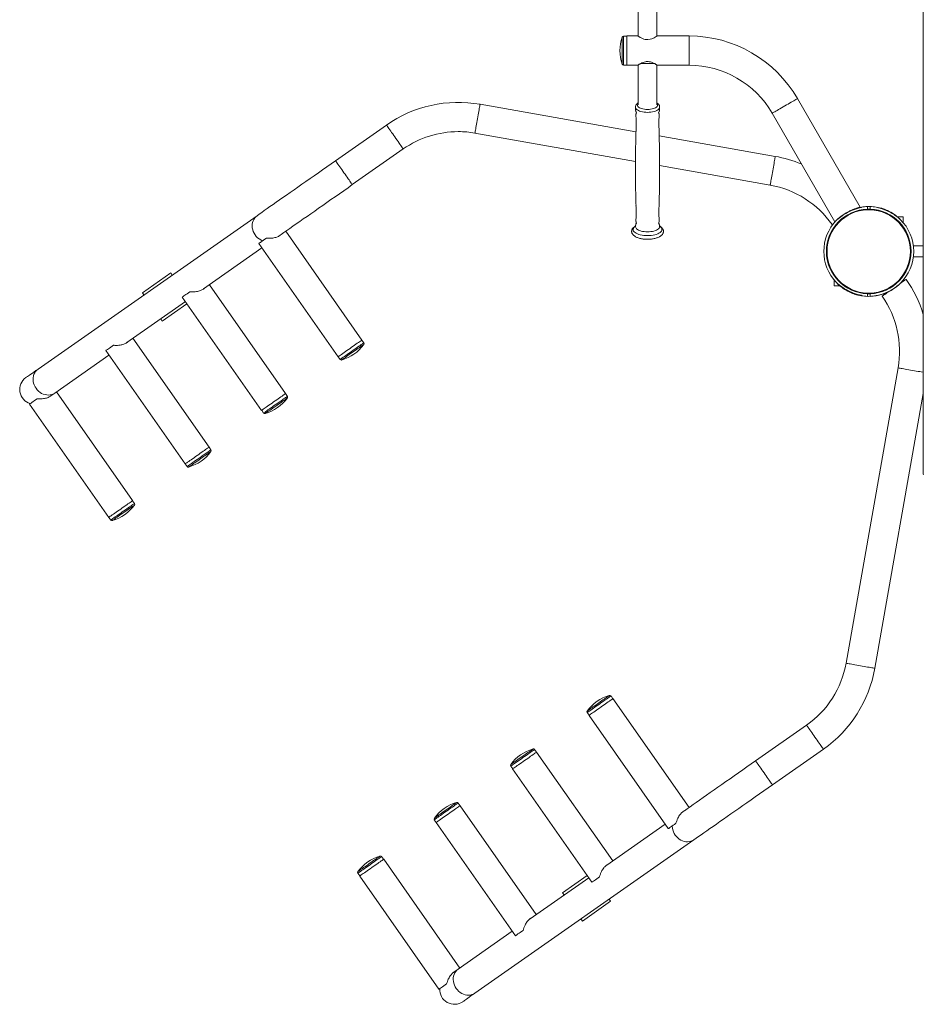
# Model space of a CAD drawing. Units: millimetres. Extents: x 114.2 to 178.3, y 127.3 to 215.6.
# Drawn here: x 114.2 to 140.4, y 127.3 to 155.8 of the extents above; entities that cross this region are included whole.
import ezdxf

# ---------------------------------------------------------------- set-up
doc = ezdxf.new("R2010")
doc.units = ezdxf.units.MM

# ---------------------------------------------------------------- blocks, each defined once
blk = doc.blocks.new('MF5.3')
at = {"color": 7, "linetype": 'Continuous', "lineweight": 15}
for p, q in [((140.361, 198.417), (140.361, 142.677)), ((132.113, 164.892), (132.113, 155.342)), ((132.653, 155.342), (132.653, 164.892)), ((131.783, 155.346), (131.687, 155.346)), ((132.103, 155.349), (131.783, 155.349)), ((131.783, 154.503), (131.783, 155.349)), ((133.583, 155.349), (132.663, 155.349)), ((131.687, 154.506), (131.783, 154.506)), ((131.783, 154.503), (132.103, 154.503)), ((132.113, 154.509), (132.113, 153.358)), ((132.653, 153.358), (132.653, 154.509)), ((132.663, 154.503), (133.583, 154.503)), ((138.536, 150.393), (136.72, 153.537)), ((132.049, 152.578), (127.537, 153.373)), ((132.032, 153.289), (132.033, 153.283)), ((135.988, 153.114), (137.803, 149.97)), ((124.83, 152.773), (123.355, 151.741)), ((132.053, 152.803), (132.05, 152.624)), ((127.39, 152.54), (132.034, 151.721)), ((132.05, 152.624), (132.05, 152.622)), ((136.08, 151.867), (132.72, 152.459)), ((123.84, 151.048), (125.315, 152.08)), ((132.732, 151.598), (135.933, 151.034)), ((138.523, 150.391), (138.574, 150.4)), ((138.574, 150.384), (138.574, 150.4)), ((138.744, 150.341), (138.744, 150.416)), ((138.824, 150.416), (138.824, 150.341)), ((138.994, 150.393), (138.994, 150.4)), ((121.085, 150.151), (114.748, 145.714)), ((139.784, 150.117), (139.615, 150.117)), ((139.784, 149.948), (139.784, 150.117)), ((132.039, 149.877), (132.036, 149.835)), ((132.037, 149.835), (132.036, 149.83)), ((132.049, 150.001), (132.047, 149.991)), ((132.73, 149.835), (132.727, 149.877)), ((137.725, 149.892), (137.726, 149.89)), ((124.12, 146.554), (121.917, 149.701)), ((121.133, 149.345), (123.427, 146.068)), ((140.361, 149.277), (140.074, 149.277)), ((119.532, 148.031), (121.224, 149.216)), ((140.074, 148.957), (140.361, 148.957)), ((118.588, 148.496), (117.769, 147.923)), ((118.632, 148.433), (118.588, 148.496)), ((121.909, 145.005), (119.705, 148.152)), ((137.784, 148.286), (137.784, 148.117)), ((137.784, 148.117), (137.953, 148.117)), ((139.784, 148.255), (139.784, 148.286)), ((139.866, 148.31), (139.865, 148.311)), ((117.769, 147.923), (117.813, 147.86)), ((138.574, 147.85), (138.574, 147.834)), ((138.744, 147.818), (138.744, 147.893)), ((138.824, 147.893), (138.824, 147.818)), ((138.994, 147.841), (138.994, 147.834)), ((139.172, 147.826), (139.173, 147.824)), ((117.32, 146.482), (119.012, 147.667)), ((118.342, 147.104), (119.056, 147.604)), ((118.921, 147.796), (121.216, 144.52)), ((118.298, 147.167), (118.342, 147.104)), ((119.697, 143.456), (117.493, 146.603)), ((124.173, 146.473), (124.118, 146.552)), ((115.233, 145.021), (116.8, 146.118)), ((116.71, 146.248), (119.004, 142.971)), ((123.43, 146.07), (123.485, 145.992)), ((139.633, 145.749), (138.127, 137.207)), ((117.485, 141.908), (115.282, 145.055)), ((121.961, 144.925), (121.906, 145.003)), ((138.96, 137.06), (140.361, 145.007)), ((114.498, 144.699), (116.792, 141.423)), ((121.218, 144.522), (121.273, 144.443)), ((119.75, 143.376), (119.695, 143.455)), ((119.006, 142.973), (119.062, 142.894)), ((117.538, 141.827), (117.483, 141.906)), ((116.795, 141.424), (116.85, 141.346)), ((131.381, 136.18), (131.326, 136.259)), ((133.587, 133.035), (131.383, 136.182)), ((130.637, 135.777), (130.693, 135.698)), ((130.69, 135.696), (132.984, 132.42)), ((136.985, 135.414), (135.51, 134.382)), ((135.995, 133.689), (137.47, 134.721)), ((129.169, 134.631), (129.114, 134.71)), ((131.375, 131.486), (129.171, 134.633)), ((128.426, 134.228), (128.481, 134.149)), ((128.478, 134.148), (130.773, 130.871)), ((126.957, 133.083), (126.902, 133.161)), ((129.163, 129.937), (126.96, 133.084)), ((133.411, 132.912), (133.423, 132.918)), ((126.214, 132.679), (126.269, 132.601)), ((126.267, 132.599), (128.561, 129.322)), ((132.894, 132.549), (131.202, 131.365)), ((127.388, 127.662), (133.725, 132.099)), ((124.745, 131.534), (124.69, 131.613)), ((126.952, 128.389), (124.748, 131.536)), ((124.002, 131.131), (124.057, 131.052)), ((124.055, 131.05), (126.349, 127.774)), ((130.638, 131.064), (129.924, 130.564)), ((130.682, 131.001), (128.99, 129.816)), ((129.924, 130.564), (129.968, 130.501)), ((130.497, 129.745), (131.316, 130.318)), ((131.316, 130.318), (131.272, 130.381)), ((130.453, 129.808), (130.497, 129.745)), ((128.47, 129.452), (126.903, 128.355)), ((126.776, 128.266), (126.788, 128.272))]:
    blk.add_line(p, q, dxfattribs=at)
at = {"color": 8, "linetype": 'Continuous', "lineweight": 15}
for p, q in [((131.649, 155.319), (131.649, 154.926)), ((131.687, 155.346), (131.687, 154.926)), ((133.583, 154.503), (133.583, 155.349)), ((131.649, 154.926), (131.649, 154.533)), ((131.687, 154.926), (131.687, 154.506)), ((132.383, 154.555), (132.189, 154.555)), ((132.575, 154.555), (132.383, 154.555)), ((139.326, 150.299), (139.332, 150.288)), ((138.178, 147.967), (138.163, 147.992))]:
    blk.add_line(p, q, dxfattribs=at)
at = {"color": 7, "linetype": 'Continuous', "lineweight": 15, "flags": 128}
for points in [[(132.103, 155.349), (132.106, 155.347), (132.127, 155.333), (132.17, 155.308), (132.202, 155.291), (132.24, 155.274), (132.277, 155.26), (132.318, 155.25), (132.39, 155.243), (132.461, 155.253), (132.503, 155.265), (132.541, 155.28), (132.575, 155.297), (132.606, 155.313), (132.632, 155.329), (132.652, 155.342), (132.663, 155.349), (132.663, 155.349)], [(123.355, 151.741), (123.23, 151.653), (123.106, 151.566), (122.982, 151.479), (122.859, 151.393), (122.737, 151.308), (122.617, 151.224), (122.498, 151.14), (122.381, 151.059), (122.266, 150.978), (122.154, 150.9), (122.045, 150.823), (121.938, 150.748), (121.835, 150.676), (121.735, 150.606), (121.639, 150.539), (121.546, 150.474), (121.458, 150.412), (121.374, 150.354), (121.295, 150.298), (121.22, 150.246), (121.15, 150.197), (121.085, 150.151)], [(121.763, 149.593), (121.78, 149.605), (121.859, 149.661), (121.943, 149.719), (122.032, 149.781), (122.124, 149.846), (122.22, 149.913), (122.32, 149.983), (122.423, 150.055), (122.53, 150.13), (122.639, 150.207), (122.752, 150.285), (122.866, 150.366), (122.983, 150.447), (123.102, 150.531), (123.222, 150.615), (123.344, 150.7), (123.467, 150.786), (123.591, 150.873), (123.716, 150.96), (123.84, 151.048)], [(138.744, 150.416), (138.751, 150.417), (138.824, 150.416)], [(138.994, 150.4), (139.054, 150.389), (139.129, 150.371)], [(137.726, 149.89), (137.729, 149.892), (137.738, 149.898), (137.751, 149.907)], [(121.354, 149.5), (121.312, 149.47), (121.272, 149.443), (121.237, 149.418), (121.206, 149.396), (121.18, 149.378), (121.159, 149.363), (121.144, 149.353), (121.136, 149.347), (121.133, 149.345)], [(139.704, 148.199), (139.729, 148.216), (139.763, 148.24), (139.793, 148.261), (139.818, 148.279), (139.838, 148.293), (139.853, 148.303), (139.862, 148.309), (139.865, 148.311)], [(119.142, 147.951), (119.1, 147.921), (119.061, 147.894), (119.025, 147.869), (118.994, 147.847), (118.968, 147.829), (118.947, 147.815), (118.932, 147.804), (118.924, 147.798), (118.921, 147.796)], [(138.474, 147.855), (138.571, 147.835), (138.574, 147.834)], [(138.744, 147.818), (138.769, 147.817), (138.824, 147.818)], [(139.172, 147.826), (139.175, 147.828), (139.184, 147.834), (139.198, 147.844), (139.218, 147.858), (139.243, 147.876), (139.273, 147.897), (139.307, 147.921), (139.332, 147.938)], [(116.931, 146.403), (116.888, 146.373), (116.849, 146.345), (116.813, 146.32), (116.782, 146.299), (116.756, 146.28), (116.736, 146.266), (116.721, 146.256), (116.712, 146.249), (116.71, 146.248)], [(123.947, 146.432), (123.907, 146.404), (123.864, 146.374), (123.819, 146.343), (123.774, 146.311), (123.729, 146.279), (123.684, 146.248), (123.641, 146.218), (123.601, 146.19), (123.563, 146.163), (123.529, 146.14), (123.499, 146.119), (123.474, 146.101), (123.454, 146.087), (123.439, 146.077), (123.43, 146.071), (123.427, 146.068)], [(124.12, 146.554), (124.117, 146.552), (124.109, 146.545), (124.094, 146.535), (124.074, 146.521), (124.049, 146.504), (124.019, 146.483), (123.985, 146.459), (123.947, 146.432)], [(114.748, 145.714), (114.688, 145.672), (114.633, 145.634), (114.584, 145.599), (114.541, 145.569), (114.503, 145.542), (114.47, 145.52), (114.444, 145.501), (114.423, 145.486), (114.408, 145.476), (114.4, 145.47), (114.397, 145.468)], [(115.119, 144.941), (115.119, 144.941), (115.173, 144.979), (115.233, 145.021)], [(121.909, 145.005), (121.906, 145.003), (121.897, 144.997), (121.882, 144.987), (121.862, 144.973), (121.837, 144.955), (121.807, 144.934), (121.773, 144.91), (121.735, 144.884)], [(114.719, 144.854), (114.677, 144.824), (114.637, 144.797), (114.602, 144.772), (114.571, 144.75), (114.544, 144.732), (114.524, 144.717), (114.509, 144.707), (114.5, 144.701), (114.498, 144.699)], [(121.735, 144.884), (121.695, 144.855), (121.652, 144.825), (121.607, 144.794), (121.562, 144.762), (121.517, 144.731), (121.473, 144.7), (121.43, 144.67), (121.389, 144.641), (121.351, 144.615), (121.317, 144.591), (121.287, 144.57), (121.262, 144.552), (121.242, 144.538), (121.228, 144.528), (121.219, 144.522), (121.216, 144.52)], [(119.524, 143.335), (119.483, 143.307), (119.44, 143.277), (119.396, 143.245), (119.351, 143.214), (119.305, 143.182), (119.261, 143.151), (119.218, 143.121), (119.177, 143.092), (119.14, 143.066), (119.106, 143.042), (119.076, 143.021), (119.05, 143.004), (119.03, 142.99), (119.016, 142.979), (119.007, 142.973), (119.004, 142.971)], [(119.697, 143.456), (119.694, 143.454), (119.685, 143.448), (119.671, 143.438), (119.651, 143.424), (119.625, 143.406), (119.596, 143.385), (119.561, 143.361), (119.524, 143.335)], [(140.365, 142.656), (140.361, 142.677), (140.361, 142.677)], [(117.485, 141.908), (117.482, 141.906), (117.474, 141.899), (117.459, 141.889), (117.439, 141.875), (117.414, 141.858), (117.384, 141.837), (117.35, 141.813), (117.312, 141.786)], [(117.312, 141.786), (117.271, 141.758), (117.228, 141.728), (117.184, 141.697), (117.139, 141.665), (117.094, 141.633), (117.049, 141.602), (117.006, 141.572), (116.966, 141.544), (116.928, 141.517), (116.894, 141.494), (116.864, 141.473), (116.839, 141.455), (116.819, 141.441), (116.804, 141.431), (116.795, 141.425), (116.792, 141.423)], [(130.69, 135.696), (130.693, 135.698), (130.702, 135.705), (130.716, 135.715), (130.736, 135.729), (130.762, 135.747), (130.792, 135.767), (130.826, 135.791), (130.863, 135.818), (130.904, 135.846), (130.947, 135.876), (130.991, 135.907), (131.037, 135.939), (131.082, 135.971), (131.126, 136.002), (131.169, 136.032), (131.21, 136.06), (131.247, 136.087), (131.282, 136.111), (131.311, 136.132), (131.337, 136.149), (131.357, 136.163), (131.371, 136.173), (131.38, 136.18), (131.383, 136.182), (131.383, 136.182)], [(128.478, 134.148), (128.481, 134.15), (128.49, 134.156), (128.505, 134.166), (128.525, 134.18), (128.55, 134.198), (128.58, 134.219), (128.614, 134.243), (128.652, 134.269), (128.692, 134.298), (128.735, 134.328), (128.78, 134.359), (128.825, 134.39), (128.87, 134.422), (128.915, 134.453), (128.957, 134.483), (128.998, 134.512), (129.036, 134.538), (129.07, 134.562), (129.1, 134.583), (129.125, 134.6), (129.145, 134.615), (129.16, 134.625), (129.168, 134.631), (129.171, 134.633), (129.171, 134.633)], [(135.51, 134.382), (135.386, 134.294), (135.261, 134.207), (135.137, 134.12), (135.014, 134.034), (134.892, 133.949), (134.772, 133.864), (134.653, 133.781), (134.536, 133.699), (134.421, 133.619), (134.309, 133.54), (134.2, 133.464), (134.093, 133.389), (133.99, 133.317), (133.89, 133.247), (133.794, 133.18), (133.701, 133.115), (133.613, 133.053), (133.529, 132.994), (133.45, 132.939), (133.433, 132.927)], [(133.725, 132.099), (133.79, 132.144), (133.86, 132.193), (133.935, 132.246), (134.014, 132.301), (134.098, 132.36), (134.187, 132.422), (134.279, 132.487), (134.375, 132.554), (134.475, 132.624), (134.578, 132.696), (134.685, 132.771), (134.794, 132.847), (134.907, 132.926), (135.021, 133.006), (135.138, 133.088), (135.257, 133.171), (135.377, 133.256), (135.499, 133.341), (135.622, 133.427), (135.746, 133.514), (135.871, 133.601), (135.995, 133.689)], [(126.267, 132.599), (126.27, 132.601), (126.278, 132.607), (126.293, 132.618), (126.313, 132.632), (126.338, 132.649), (126.368, 132.67), (126.402, 132.694), (126.44, 132.72), (126.481, 132.749), (126.523, 132.779), (126.568, 132.81), (126.613, 132.842), (126.658, 132.873), (126.703, 132.905), (126.746, 132.935), (126.786, 132.963), (126.824, 132.989), (126.858, 133.013), (126.888, 133.034), (126.913, 133.052), (126.933, 133.066), (126.948, 133.076), (126.957, 133.082), (126.96, 133.084), (126.96, 133.084)], [(132.984, 132.42), (132.987, 132.421), (132.995, 132.428), (133.01, 132.438), (133.031, 132.452), (133.057, 132.471), (133.088, 132.492), (133.124, 132.517), (133.163, 132.545), (133.205, 132.575)], [(124.055, 131.05), (124.058, 131.053), (124.067, 131.059), (124.081, 131.069), (124.101, 131.083), (124.127, 131.101), (124.156, 131.121), (124.19, 131.145), (124.228, 131.172), (124.269, 131.2), (124.312, 131.23), (124.356, 131.261), (124.401, 131.293), (124.447, 131.325), (124.491, 131.356), (124.534, 131.386), (124.575, 131.414), (124.612, 131.441), (124.646, 131.465), (124.676, 131.486), (124.702, 131.503), (124.722, 131.517), (124.736, 131.527), (124.745, 131.534), (124.748, 131.536), (124.748, 131.536)], [(130.773, 130.871), (130.775, 130.873), (130.784, 130.879), (130.798, 130.889), (130.819, 130.904), (130.845, 130.922), (130.876, 130.944), (130.912, 130.969), (130.951, 130.996), (130.994, 131.026)], [(128.561, 129.322), (128.563, 129.324), (128.572, 129.33), (128.587, 129.341), (128.607, 129.355), (128.633, 129.373), (128.665, 129.395), (128.7, 129.42), (128.739, 129.448), (128.782, 129.477)], [(126.903, 128.355), (126.843, 128.313), (126.788, 128.274), (126.788, 128.274)], [(126.349, 127.774), (126.352, 127.776), (126.36, 127.782), (126.375, 127.792), (126.396, 127.806), (126.422, 127.825), (126.453, 127.846), (126.488, 127.871), (126.528, 127.899), (126.57, 127.929)], [(127.037, 127.416), (127.04, 127.418), (127.049, 127.424), (127.064, 127.434), (127.084, 127.449), (127.111, 127.467), (127.143, 127.49), (127.181, 127.517), (127.225, 127.547), (127.274, 127.581), (127.328, 127.62), (127.388, 127.662)]]:
    blk.add_lwpolyline(points, dxfattribs=at)
at = {"color": 8, "linetype": 'Continuous', "lineweight": 15, "flags": 128}
for points in [[(135.988, 153.114), (135.991, 153.116), (136, 153.122), (136.016, 153.131), (136.037, 153.143), (136.064, 153.158), (136.095, 153.176), (136.131, 153.197), (136.171, 153.22), (136.214, 153.245), (136.259, 153.271), (136.306, 153.298), (136.354, 153.326), (136.402, 153.354), (136.449, 153.381), (136.494, 153.407), (136.537, 153.432), (136.577, 153.455), (136.613, 153.476), (136.645, 153.494), (136.671, 153.509), (136.693, 153.521), (136.708, 153.53), (136.717, 153.536), (136.72, 153.537), (136.72, 153.537)], [(127.39, 152.54), (127.391, 152.544), (127.392, 152.554), (127.396, 152.572), (127.4, 152.596), (127.405, 152.626), (127.411, 152.662), (127.419, 152.703), (127.427, 152.748), (127.435, 152.797), (127.444, 152.849), (127.454, 152.902), (127.463, 152.957), (127.473, 153.011), (127.482, 153.065), (127.492, 153.116), (127.5, 153.165), (127.508, 153.21), (127.515, 153.251), (127.522, 153.287), (127.527, 153.317), (127.531, 153.342), (127.534, 153.359), (127.536, 153.37), (127.537, 153.373)], [(132.033, 153.283), (132.036, 153.268), (132.047, 153.247), (132.064, 153.227), (132.088, 153.209), (132.118, 153.192), (132.153, 153.177), (132.193, 153.164), (132.237, 153.154), (132.284, 153.146), (132.333, 153.142), (132.383, 153.14), (132.433, 153.142), (132.482, 153.146), (132.528, 153.154), (132.572, 153.164), (132.612, 153.177), (132.648, 153.192), (132.678, 153.209), (132.702, 153.227), (132.719, 153.247), (132.73, 153.268), (132.733, 153.283)], [(132.092, 153.347), (132.096, 153.328), (132.106, 153.309), (132.124, 153.291), (132.148, 153.275), (132.177, 153.26), (132.212, 153.248), (132.251, 153.238), (132.293, 153.23), (132.337, 153.226), (132.383, 153.224), (132.428, 153.226), (132.473, 153.23), (132.515, 153.238), (132.554, 153.248), (132.588, 153.26), (132.618, 153.275), (132.642, 153.291), (132.659, 153.309), (132.67, 153.328), (132.674, 153.347), (132.67, 153.366), (132.659, 153.385), (132.653, 153.393)], [(125.315, 152.08), (125.313, 152.083), (125.307, 152.092), (125.296, 152.106), (125.282, 152.127), (125.265, 152.152), (125.244, 152.182), (125.22, 152.216), (125.194, 152.253), (125.165, 152.294), (125.135, 152.337), (125.104, 152.381), (125.072, 152.427), (125.041, 152.472), (125.01, 152.516), (124.979, 152.559), (124.951, 152.6), (124.925, 152.638), (124.901, 152.672), (124.88, 152.702), (124.862, 152.727), (124.848, 152.747), (124.838, 152.761), (124.832, 152.77), (124.83, 152.773)], [(135.933, 151.034), (135.933, 151.037), (135.935, 151.048), (135.938, 151.066), (135.943, 151.09), (135.948, 151.12), (135.954, 151.156), (135.961, 151.197), (135.969, 151.242), (135.978, 151.291), (135.987, 151.343), (135.997, 151.396), (136.006, 151.45), (136.016, 151.505), (136.025, 151.558), (136.034, 151.61), (136.043, 151.659), (136.051, 151.704), (136.058, 151.745), (136.064, 151.781), (136.07, 151.811), (136.074, 151.835), (136.077, 151.853), (136.079, 151.863), (136.08, 151.867), (136.08, 151.867)], [(123.84, 151.048), (123.838, 151.051), (123.832, 151.059), (123.822, 151.074), (123.808, 151.094), (123.79, 151.119), (123.769, 151.149), (123.746, 151.183), (123.719, 151.221), (123.691, 151.262), (123.661, 151.305), (123.63, 151.349), (123.598, 151.394), (123.566, 151.439), (123.535, 151.484), (123.505, 151.527), (123.477, 151.567), (123.45, 151.605), (123.426, 151.639), (123.405, 151.669), (123.388, 151.694), (123.374, 151.714), (123.363, 151.729), (123.357, 151.738), (123.355, 151.741)], [(121.246, 149.424), (121.237, 149.427), (121.189, 149.449), (121.143, 149.478), (121.101, 149.512), (121.062, 149.551), (121.028, 149.595), (120.999, 149.642), (120.975, 149.691), (120.958, 149.743), (120.947, 149.796), (120.942, 149.849), (120.944, 149.901), (120.953, 149.952), (120.968, 150), (120.989, 150.044), (121.016, 150.085), (121.048, 150.121), (121.085, 150.151)], [(138.744, 150.341), (138.802, 150.342), (138.824, 150.341)], [(138.82, 150.323), (138.802, 150.323), (138.744, 150.322)], [(131.966, 149.749), (131.969, 149.726), (131.98, 149.704), (131.997, 149.682), (132.021, 149.661), (132.052, 149.642), (132.088, 149.625), (132.129, 149.609), (132.174, 149.597), (132.223, 149.586), (132.275, 149.579), (132.328, 149.574), (132.383, 149.573), (132.437, 149.574), (132.491, 149.579), (132.543, 149.586), (132.592, 149.597), (132.637, 149.609), (132.678, 149.625), (132.714, 149.642), (132.744, 149.661), (132.768, 149.682), (132.786, 149.704), (132.797, 149.726), (132.8, 149.749), (132.797, 149.772), (132.786, 149.795), (132.768, 149.817), (132.744, 149.838), (132.732, 149.846)], [(132.036, 149.83), (132.04, 149.809), (132.05, 149.789), (132.068, 149.769), (132.091, 149.751), (132.121, 149.734), (132.156, 149.719), (132.196, 149.707), (132.239, 149.697), (132.285, 149.689), (132.334, 149.685), (132.383, 149.683), (132.432, 149.685), (132.481, 149.689), (132.527, 149.697), (132.57, 149.707), (132.61, 149.719), (132.645, 149.734), (132.674, 149.751), (132.698, 149.769), (132.715, 149.789), (132.726, 149.809), (132.729, 149.83), (132.729, 149.835)], [(137.725, 149.892), (137.728, 149.894), (137.737, 149.9), (137.752, 149.91), (137.755, 149.913)], [(139.696, 148.191), (139.73, 148.215), (139.764, 148.238), (139.794, 148.259), (139.82, 148.277), (139.84, 148.291), (139.854, 148.301), (139.863, 148.307), (139.866, 148.31)], [(138.824, 147.893), (138.766, 147.892), (138.744, 147.893)], [(138.746, 147.912), (138.767, 147.911), (138.827, 147.912)], [(139.173, 147.824), (139.176, 147.826), (139.185, 147.833), (139.199, 147.843), (139.219, 147.857), (139.245, 147.874), (139.274, 147.895), (139.309, 147.919), (139.343, 147.943)], [(123.485, 145.992), (123.487, 145.993), (123.495, 145.998), (123.508, 146.008), (123.527, 146.021), (123.551, 146.038), (123.58, 146.058), (123.613, 146.081), (123.649, 146.107), (123.689, 146.135), (123.731, 146.164), (123.775, 146.195), (123.82, 146.226), (123.865, 146.258), (123.91, 146.289), (123.952, 146.319), (123.993, 146.348), (124.031, 146.374), (124.066, 146.398), (124.097, 146.42), (124.122, 146.438), (124.143, 146.453)], [(123.529, 145.976), (123.529, 145.976), (123.534, 145.98), (123.545, 145.987), (123.561, 145.999), (123.582, 146.013), (123.608, 146.032), (123.639, 146.053), (123.673, 146.077), (123.71, 146.103), (123.75, 146.131), (123.792, 146.16), (123.834, 146.19), (123.877, 146.22), (123.92, 146.25), (123.961, 146.279), (124.001, 146.306), (124.037, 146.332), (124.071, 146.355), (124.1, 146.376), (124.125, 146.394), (124.145, 146.408)], [(124.143, 146.453), (124.159, 146.464), (124.169, 146.47), (124.173, 146.473), (124.173, 146.473)], [(124.145, 146.408), (124.16, 146.418), (124.169, 146.424), (124.173, 146.427), (124.173, 146.427)], [(115.233, 145.021), (115.192, 144.996), (115.147, 144.978), (115.1, 144.967), (115.05, 144.962), (115, 144.964), (114.95, 144.974), (114.9, 144.99), (114.852, 145.012), (114.806, 145.04), (114.763, 145.075), (114.725, 145.114), (114.69, 145.157), (114.661, 145.204), (114.638, 145.254), (114.62, 145.306), (114.609, 145.358), (114.605, 145.411), (114.607, 145.464), (114.615, 145.514), (114.63, 145.562), (114.651, 145.607), (114.678, 145.647), (114.711, 145.683), (114.748, 145.714), (114.748, 145.714)], [(139.633, 145.749), (139.637, 145.749), (139.647, 145.747), (139.665, 145.744), (139.689, 145.739), (139.719, 145.734), (139.755, 145.728), (139.796, 145.721), (139.841, 145.713), (139.89, 145.704), (139.942, 145.695), (139.995, 145.685), (140.05, 145.676), (140.104, 145.666), (140.157, 145.657), (140.209, 145.648), (140.258, 145.639), (140.303, 145.631), (140.344, 145.624), (140.361, 145.621)], [(121.273, 144.443), (121.275, 144.444), (121.283, 144.45), (121.296, 144.459), (121.315, 144.472), (121.339, 144.489), (121.368, 144.509), (121.401, 144.532), (121.438, 144.558), (121.478, 144.586), (121.52, 144.616), (121.564, 144.646), (121.608, 144.678), (121.653, 144.709), (121.698, 144.74), (121.741, 144.77), (121.782, 144.799), (121.82, 144.826), (121.854, 144.85), (121.885, 144.871), (121.911, 144.889), (121.932, 144.904)], [(121.317, 144.427), (121.317, 144.428), (121.322, 144.431), (121.333, 144.439), (121.349, 144.45), (121.37, 144.465), (121.396, 144.483), (121.427, 144.504), (121.461, 144.528), (121.498, 144.554), (121.538, 144.582), (121.58, 144.612), (121.623, 144.641), (121.666, 144.672), (121.708, 144.701), (121.75, 144.73), (121.789, 144.758), (121.825, 144.783), (121.859, 144.807), (121.888, 144.827), (121.913, 144.845), (121.933, 144.859)], [(121.932, 144.904), (121.947, 144.915), (121.957, 144.922), (121.961, 144.925), (121.961, 144.925)], [(121.933, 144.859), (121.948, 144.869), (121.957, 144.876), (121.961, 144.878), (121.961, 144.878)], [(119.062, 142.894), (119.063, 142.896), (119.071, 142.901), (119.084, 142.91), (119.103, 142.924), (119.127, 142.94), (119.156, 142.961), (119.189, 142.984), (119.226, 143.009), (119.266, 143.037), (119.308, 143.067), (119.352, 143.098), (119.397, 143.129), (119.442, 143.16), (119.486, 143.192), (119.529, 143.222), (119.57, 143.25), (119.608, 143.277), (119.643, 143.301), (119.673, 143.322), (119.699, 143.341), (119.72, 143.355)], [(119.105, 142.879), (119.106, 142.879), (119.111, 142.883), (119.121, 142.89), (119.137, 142.901), (119.159, 142.916), (119.185, 142.934), (119.215, 142.956), (119.249, 142.98), (119.287, 143.006), (119.327, 143.034), (119.368, 143.063), (119.411, 143.093), (119.454, 143.123), (119.496, 143.153), (119.538, 143.182), (119.577, 143.209), (119.614, 143.235), (119.647, 143.258), (119.676, 143.279), (119.701, 143.296), (119.722, 143.31)], [(119.72, 143.355), (119.736, 143.366), (119.745, 143.373), (119.75, 143.376), (119.75, 143.376)], [(119.722, 143.31), (119.736, 143.321), (119.746, 143.327), (119.749, 143.33), (119.749, 143.33)], [(116.85, 141.346), (116.852, 141.347), (116.859, 141.352), (116.873, 141.362), (116.892, 141.375), (116.916, 141.392), (116.944, 141.412), (116.978, 141.435), (117.014, 141.461), (117.054, 141.489), (117.096, 141.518), (117.14, 141.549), (117.185, 141.58), (117.23, 141.612), (117.274, 141.643), (117.317, 141.673), (117.358, 141.702), (117.396, 141.728), (117.431, 141.752), (117.461, 141.774), (117.487, 141.792), (117.508, 141.807)], [(116.894, 141.33), (116.894, 141.33), (116.899, 141.334), (116.91, 141.341), (116.926, 141.353), (116.947, 141.367), (116.973, 141.386), (117.003, 141.407), (117.038, 141.431), (117.075, 141.457), (117.115, 141.485), (117.157, 141.514), (117.199, 141.544), (117.242, 141.574), (117.285, 141.604), (117.326, 141.633), (117.365, 141.66), (117.402, 141.686), (117.435, 141.709), (117.465, 141.73), (117.49, 141.748), (117.51, 141.762)], [(117.508, 141.807), (117.524, 141.818), (117.534, 141.824), (117.538, 141.827), (117.538, 141.827)], [(117.51, 141.762), (117.525, 141.772), (117.534, 141.778), (117.538, 141.781), (117.538, 141.781)], [(138.127, 137.207), (138.13, 137.206), (138.141, 137.204), (138.158, 137.201), (138.183, 137.197), (138.213, 137.191), (138.249, 137.185), (138.29, 137.178), (138.335, 137.17), (138.384, 137.161), (138.435, 137.152), (138.489, 137.143), (138.543, 137.133), (138.598, 137.123), (138.651, 137.114), (138.703, 137.105), (138.752, 137.096), (138.797, 137.088), (138.838, 137.081), (138.874, 137.075), (138.904, 137.069), (138.928, 137.065), (138.946, 137.062), (138.956, 137.06), (138.96, 137.06)], [(131.282, 136.274), (131.281, 136.273), (131.275, 136.269), (131.263, 136.261), (131.246, 136.249), (131.224, 136.234), (131.197, 136.215), (131.166, 136.193), (131.131, 136.168), (131.093, 136.142), (131.053, 136.114), (131.011, 136.084), (130.968, 136.054)], [(131.326, 136.259), (131.324, 136.257), (131.316, 136.252), (131.303, 136.243), (131.284, 136.229), (131.26, 136.212), (131.231, 136.192), (131.198, 136.169), (131.161, 136.143), (131.121, 136.116), (131.079, 136.086), (131.035, 136.055), (130.99, 136.024)], [(130.99, 136.024), (130.945, 135.992), (130.901, 135.961), (130.858, 135.931), (130.817, 135.903), (130.779, 135.876), (130.745, 135.852), (130.714, 135.83), (130.688, 135.812), (130.667, 135.798), (130.652, 135.787), (130.642, 135.78), (130.638, 135.777), (130.637, 135.777)], [(130.968, 136.054), (130.925, 136.024), (130.883, 135.995), (130.842, 135.966), (130.803, 135.939), (130.767, 135.913), (130.734, 135.891), (130.706, 135.871), (130.681, 135.854), (130.662, 135.84), (130.649, 135.831), (130.64, 135.825), (130.638, 135.823)], [(136.985, 135.414), (136.987, 135.411), (136.993, 135.402), (137.003, 135.388), (137.017, 135.368), (137.035, 135.342), (137.056, 135.312), (137.08, 135.278), (137.106, 135.241), (137.134, 135.2), (137.165, 135.157), (137.196, 135.113), (137.227, 135.067), (137.259, 135.022), (137.29, 134.978), (137.32, 134.935), (137.349, 134.894), (137.375, 134.857), (137.399, 134.822), (137.42, 134.793), (137.437, 134.767), (137.451, 134.747), (137.462, 134.733), (137.468, 134.724), (137.47, 134.721), (137.47, 134.721)], [(129.07, 134.725), (129.069, 134.725), (129.063, 134.721), (129.051, 134.712), (129.034, 134.7), (129.012, 134.685), (128.985, 134.666), (128.954, 134.644), (128.919, 134.62), (128.881, 134.593), (128.841, 134.565), (128.799, 134.536), (128.756, 134.506)], [(128.756, 134.506), (128.713, 134.476), (128.671, 134.446), (128.63, 134.417), (128.591, 134.39), (128.555, 134.365), (128.522, 134.342), (128.494, 134.322), (128.47, 134.305), (128.451, 134.292), (128.437, 134.282), (128.429, 134.276), (128.426, 134.274)], [(128.779, 134.475), (128.734, 134.444), (128.689, 134.413), (128.646, 134.383), (128.605, 134.354), (128.567, 134.327), (128.533, 134.303), (128.502, 134.282), (128.476, 134.264), (128.455, 134.249), (128.44, 134.238), (128.43, 134.231), (128.426, 134.228), (128.426, 134.228)], [(129.114, 134.71), (129.112, 134.709), (129.104, 134.703), (129.091, 134.694), (129.072, 134.681), (129.048, 134.664), (129.019, 134.644), (128.986, 134.621), (128.949, 134.595), (128.91, 134.567), (128.867, 134.537), (128.823, 134.507), (128.779, 134.475)], [(135.51, 134.382), (135.512, 134.379), (135.518, 134.37), (135.529, 134.355), (135.543, 134.335), (135.56, 134.31), (135.581, 134.28), (135.605, 134.246), (135.632, 134.208), (135.66, 134.168), (135.69, 134.125), (135.721, 134.08), (135.753, 134.035), (135.785, 133.99), (135.816, 133.945), (135.846, 133.902), (135.874, 133.862), (135.901, 133.824), (135.924, 133.79), (135.945, 133.76), (135.963, 133.735), (135.977, 133.715), (135.987, 133.7), (135.993, 133.691), (135.995, 133.689), (135.995, 133.689)], [(126.858, 133.177), (126.858, 133.176), (126.851, 133.172), (126.84, 133.164), (126.823, 133.152), (126.8, 133.136), (126.774, 133.117), (126.742, 133.096), (126.708, 133.071), (126.67, 133.045), (126.629, 133.016), (126.587, 132.987), (126.545, 132.957)], [(126.902, 133.161), (126.9, 133.16), (126.893, 133.155), (126.879, 133.145), (126.86, 133.132), (126.836, 133.115), (126.808, 133.095), (126.774, 133.072), (126.738, 133.046), (126.698, 133.018), (126.656, 132.989), (126.612, 132.958), (126.567, 132.927)], [(126.545, 132.957), (126.502, 132.927), (126.459, 132.897), (126.418, 132.869), (126.379, 132.841), (126.343, 132.816), (126.311, 132.793), (126.282, 132.773), (126.258, 132.756), (126.239, 132.743), (126.225, 132.733), (126.217, 132.728), (126.214, 132.726)], [(126.567, 132.927), (126.522, 132.895), (126.478, 132.864), (126.435, 132.834), (126.394, 132.805), (126.356, 132.779), (126.321, 132.754), (126.291, 132.733), (126.265, 132.715), (126.244, 132.7), (126.228, 132.689), (126.218, 132.682), (126.214, 132.68), (126.214, 132.679)], [(133.097, 132.499), (133.097, 132.49), (133.102, 132.437), (133.113, 132.384), (133.13, 132.332), (133.154, 132.282), (133.183, 132.235), (133.217, 132.192), (133.256, 132.153), (133.298, 132.119), (133.344, 132.09), (133.392, 132.068), (133.442, 132.052), (133.493, 132.043), (133.543, 132.04), (133.592, 132.045), (133.639, 132.056), (133.684, 132.075), (133.725, 132.099)], [(124.647, 131.628), (124.646, 131.627), (124.64, 131.623), (124.628, 131.615), (124.611, 131.603), (124.589, 131.588), (124.562, 131.569), (124.531, 131.547), (124.496, 131.522), (124.458, 131.496), (124.418, 131.468), (124.376, 131.438), (124.333, 131.408)], [(124.69, 131.613), (124.689, 131.611), (124.681, 131.606), (124.667, 131.597), (124.649, 131.583), (124.625, 131.567), (124.596, 131.546), (124.563, 131.523), (124.526, 131.497), (124.486, 131.47), (124.444, 131.44), (124.4, 131.409), (124.355, 131.378)], [(124.355, 131.378), (124.31, 131.346), (124.266, 131.315), (124.223, 131.285), (124.182, 131.257), (124.144, 131.23), (124.109, 131.206), (124.079, 131.184), (124.053, 131.166), (124.032, 131.152), (124.016, 131.141), (124.007, 131.134), (124.002, 131.131), (124.002, 131.131)], [(124.333, 131.408), (124.29, 131.378), (124.248, 131.349), (124.207, 131.32), (124.168, 131.293), (124.132, 131.267), (124.099, 131.245), (124.07, 131.225), (124.046, 131.208), (124.027, 131.194), (124.013, 131.185), (124.005, 131.179), (124.003, 131.177)], [(126.903, 128.355), (126.866, 128.324), (126.833, 128.288), (126.806, 128.248), (126.785, 128.203), (126.77, 128.155), (126.762, 128.104), (126.76, 128.052), (126.764, 127.999), (126.775, 127.946), (126.793, 127.895), (126.816, 127.845), (126.845, 127.798), (126.88, 127.754), (126.918, 127.715), (126.961, 127.681), (127.007, 127.653), (127.055, 127.63), (127.105, 127.614), (127.155, 127.605), (127.205, 127.603), (127.255, 127.607), (127.302, 127.619), (127.347, 127.637), (127.388, 127.662)]]:
    blk.add_lwpolyline(points, dxfattribs=at)
at = {"color": 7, "linetype": 'Continuous', "lineweight": 15}
for centre, radius, start, end in [((132.783, 154.926), 1.2, 160.8777, 199.1223), ((131.687, 155.306), 0.04, 90, 160.8777), ((133.583, 151.726), 3.623, 30, 90), ((131.687, 154.546), 0.04, 199.1223, 270), ((133.583, 151.726), 2.777, 30, 90), ((126.908, 149.805), 3.623, 80, 125), ((126.908, 149.805), 2.777, 90, 125), ((126.908, 149.805), 2.777, 80, 90), ((135.45, 148.299), 3.623, 67.5324, 80), ((135.45, 148.299), 2.777, 35, 80), ((138.784, 149.117), 1.285, 99.4092, 121.0909), ((138.784, 149.117), 1.3, 91.7632, 99.2962), ((138.784, 149.117), 1.3, 80.7038, 88.2368), ((138.784, 149.117), 1.293, 55.0665, 80.6528), ((138.784, 149.117), 1.224, 91.8721, 268.1279), ((138.784, 149.117), 1.206, 91.9013, 268.0987), ((138.784, 149.117), 1.224, 271.8721, 88.1279), ((138.784, 149.117), 1.206, 271.9013, 88.0987), ((138.784, 149.117), 1.3, 46.5261, 65.3746), ((138.784, 149.117), 1.3, 136.1588, 223.8413), ((138.784, 149.117), 1.3, 314.5847, 45.4132), ((138.784, 149.117), 1.3, 223.8413, 242.2042), ((138.784, 149.117), 1.3, 279.2962, 312.4727), ((136.898, 146.231), 3.623, 17.0934, 35), ((138.784, 149.117), 1.285, 238.9091, 260.5908), ((138.784, 149.117), 1.3, 260.7038, 268.2368), ((138.784, 149.117), 1.3, 271.7632, 279.2962), ((138.784, 149.117), 1.293, 279.3472, 304.9335), ((136.898, 146.231), 2.777, 350, 35), ((123.2, 147.13), 1.2, 285.8777, 324.1223), ((124.14, 146.45), 0.04, 324.1223, 35), ((123.518, 146.015), 0.04, 215, 285.8777), ((114.639, 145.121), 0.423, 125, 253.7592), ((120.989, 145.582), 1.2, 285.8777, 324.1223), ((121.929, 144.902), 0.04, 324.1223, 35), ((121.306, 144.466), 0.04, 215, 285.8777), ((118.777, 144.033), 1.2, 285.8777, 324.1223), ((119.717, 143.353), 0.04, 324.1223, 35), ((119.094, 142.917), 0.04, 215, 285.8777), ((116.565, 142.484), 1.2, 285.8777, 324.1223), ((117.505, 141.804), 0.04, 324.1223, 35), ((116.883, 141.369), 0.04, 215, 285.8777), ((135.392, 137.689), 2.777, 305, 350), ((135.392, 137.689), 3.623, 305, 350), ((131.61, 135.12), 1.2, 105.8777, 144.1223), ((131.293, 136.236), 0.04, 35, 105.8777), ((130.67, 135.8), 0.04, 144.1223, 215), ((129.398, 133.571), 1.2, 105.8777, 144.1223), ((129.081, 134.687), 0.04, 35, 105.8777), ((128.459, 134.251), 0.04, 144.1223, 215), ((127.187, 132.023), 1.2, 105.8777, 144.1223), ((126.869, 133.138), 0.04, 35, 105.8777), ((126.247, 132.702), 0.04, 144.1223, 215), ((124.975, 130.474), 1.2, 105.8777, 144.1223), ((124.658, 131.59), 0.04, 35, 105.8777), ((124.035, 131.154), 0.04, 144.1223, 215), ((126.794, 127.762), 0.423, 176.2408, 305)]:
    blk.add_arc(centre, radius, start, end, dxfattribs=at)
at = {"color": 8, "linetype": 'Continuous', "lineweight": 15}
for centre, radius, start, end in [((132.161, 153.343), 0.0692, 134.3884, 176.7359), ((132.093, 149.732), 0.128, 115.9728, 172.4357)]:
    blk.add_arc(centre, radius, start, end, dxfattribs=at)
at = {"color": 7, "linetype": 'Continuous', "lineweight": 15}
for points, knots in [([(132.663, 154.503), (132.662, 154.503), (132.661, 154.504), (132.651, 154.511), (132.636, 154.52), (132.616, 154.533), (132.59, 154.548), (132.557, 154.565), (132.517, 154.582), (132.465, 154.6), (132.41, 154.61), (132.36, 154.609), (132.311, 154.602), (132.251, 154.584), (132.196, 154.559), (132.156, 154.537), (132.132, 154.522), (132.115, 154.511), (132.106, 154.505), (132.102, 154.502), (132.103, 154.503), (132.103, 154.503)], [0, 0, 0, 0, 0.0457244, 0.0929257, 0.1386177, 0.1854521, 0.235112, 0.2858583, 0.3429459, 0.4018275, 0.484269, 0.5251237, 0.5672817, 0.6467133, 0.742251, 0.7992959, 0.8580849, 0.9039257, 0.9510349, 0.9969145, 1, 1, 1, 1]), ([(132.113, 153.413), (132.106, 153.409), (132.09, 153.4), (132.07, 153.381), (132.052, 153.359), (132.039, 153.335), (132.033, 153.313), (132.032, 153.298), (132.032, 153.293)], [0, 0, 0, 0, 0.142054, 0.349547, 0.540539, 0.717873, 0.887344, 1, 1, 1, 1]), ([(132.032, 153.283), (132.033, 153.277), (132.036, 153.247), (132.038, 153.217), (132.039, 153.192)], [0, 0, 0, 0, 0.197735, 1, 1, 1, 1]), ([(132.732, 153.283), (132.733, 153.287), (132.735, 153.3), (132.731, 153.321), (132.721, 153.346), (132.707, 153.369), (132.687, 153.39), (132.669, 153.405), (132.656, 153.412), (132.653, 153.413)], [0, 0, 0, 0, 0.075011, 0.240434, 0.403442, 0.570714, 0.749012, 0.942642, 1, 1, 1, 1]), ([(132.727, 153.192), (132.727, 153.205), (132.729, 153.235), (132.732, 153.266), (132.734, 153.283)], [0, 0, 0, 0, 0.41805, 1, 1, 1, 1]), ([(132.04, 153.192), (132.041, 153.186), (132.042, 153.173), (132.05, 153.152), (132.059, 153.136), (132.066, 153.128), (132.067, 153.127)], [0, 0, 0, 0, 0.232286, 0.57444, 0.944373, 1, 1, 1, 1]), ([(132.066, 153.132), (132.062, 153.126), (132.054, 153.112), (132.047, 153.091), (132.047, 153.076), (132.047, 153.069)], [0, 0, 0, 0, 0.316507, 0.685921, 1, 1, 1, 1]), ([(132.047, 153.068), (132.049, 153.007), (132.052, 152.919), (132.053, 152.831), (132.053, 152.803)], [0, 0, 0, 0, 0.689603, 1, 1, 1, 1]), ([(132.697, 153.126), (132.701, 153.131), (132.711, 153.142), (132.72, 153.163), (132.726, 153.18), (132.726, 153.19), (132.726, 153.192)], [0, 0, 0, 0, 0.230067, 0.58962, 0.923734, 1, 1, 1, 1]), ([(132.719, 153.068), (132.719, 153.075), (132.719, 153.089), (132.712, 153.111), (132.705, 153.124), (132.701, 153.131)], [0, 0, 0, 0, 0.297251, 0.664605, 1, 1, 1, 1]), ([(132.716, 152.624), (132.716, 152.637), (132.712, 152.713), (132.713, 152.852), (132.715, 152.987), (132.719, 153.059), (132.719, 153.068)], [0, 0, 0, 0, 0.08619, 0.513557, 0.940187, 1, 1, 1, 1]), ([(132.051, 152.624), (132.047, 152.509), (132.039, 152.238), (132.033, 151.811), (132.032, 151.344), (132.038, 150.888), (132.046, 150.589), (132.05, 150.445)], [0, 0, 0, 0, 0.15855, 0.373066, 0.587529, 0.801928, 1, 1, 1, 1]), ([(132.715, 150.445), (132.719, 150.56), (132.727, 150.831), (132.733, 151.258), (132.733, 151.725), (132.728, 152.181), (132.72, 152.48), (132.715, 152.624)], [0, 0, 0, 0, 0.158576, 0.373083, 0.587536, 0.801927, 1, 1, 1, 1]), ([(132.049, 150.445), (132.05, 150.413), (132.053, 150.353), (132.053, 150.293), (132.053, 150.266)], [0, 0, 0, 0, 0.541551, 1, 1, 1, 1]), ([(132.72, 150.001), (132.718, 150.042), (132.713, 150.147), (132.712, 150.295), (132.715, 150.401), (132.716, 150.445)], [0, 0, 0, 0, 0.27879, 0.706083, 1, 1, 1, 1]), ([(138.523, 150.391), (138.502, 150.386), (138.46, 150.376), (138.387, 150.352), (138.304, 150.319), (138.216, 150.277), (138.128, 150.229), (138.045, 150.177), (137.967, 150.122), (137.904, 150.07), (137.866, 150.037), (137.853, 150.023), (137.852, 150.022)], [0, 0, 0, 0, 0.098313, 0.198472, 0.318372, 0.441962, 0.558295, 0.67811, 0.792768, 0.910649, 0.999209, 1, 1, 1, 1]), ([(132.053, 150.266), (132.053, 150.206), (132.052, 150.117), (132.047, 150.029), (132.046, 150.001)], [0, 0, 0, 0, 0.677838, 1, 1, 1, 1]), ([(137.847, 150.018), (137.846, 150.017), (137.844, 150.015), (137.852, 150.022), (137.871, 150.038), (137.904, 150.065), (137.945, 150.097), (137.992, 150.132), (138.05, 150.173), (138.097, 150.202), (138.121, 150.217)], [0, 0, 0, 0, 0.008302, 0.112247, 0.216177, 0.376407, 0.496255, 0.619337, 0.807341, 1, 1, 1, 1]), ([(138.744, 150.341), (138.744, 150.34), (138.744, 150.338), (138.744, 150.333), (138.744, 150.327), (138.744, 150.323), (138.744, 150.322)], [0, 0, 0, 0, 0.274425, 0.54889, 0.823477, 1, 1, 1, 1]), ([(138.824, 150.322), (138.824, 150.324), (138.824, 150.329), (138.824, 150.335), (138.824, 150.339), (138.824, 150.34), (138.824, 150.341)], [0, 0, 0, 0, 0.274695, 0.549426, 0.824095, 1, 1, 1, 1]), ([(139.129, 150.371), (139.13, 150.37), (139.133, 150.369), (139.153, 150.362), (139.183, 150.351), (139.218, 150.337), (139.267, 150.318), (139.305, 150.3), (139.332, 150.288)], [0, 0, 0, 0, 0.121551, 0.2424373, 0.419664, 0.5530933, 0.6901363, 1, 1, 1, 1]), ([(139.326, 150.299), (139.324, 150.3), (139.309, 150.307), (139.279, 150.319), (139.232, 150.338), (139.186, 150.354), (139.151, 150.364), (139.132, 150.37), (139.13, 150.37), (139.129, 150.371)], [0, 0, 0, 0, 0.019498, 0.182427, 0.348538, 0.580918, 0.747274, 0.8801, 1, 1, 1, 1]), ([(139.525, 150.177), (139.541, 150.165), (139.575, 150.141), (139.62, 150.106), (139.658, 150.075), (139.683, 150.055), (139.696, 150.043), (139.696, 150.043), (139.697, 150.043)], [0, 0, 0, 0, 0.215327, 0.437853, 0.629311, 0.791003, 0.910238, 1, 1, 1, 1]), ([(132.037, 149.853), (132.037, 149.853), (132.024, 149.847), (132.001, 149.831), (131.972, 149.807), (131.951, 149.782), (131.935, 149.756), (131.926, 149.729), (131.923, 149.709), (131.923, 149.699), (131.923, 149.697)], [0, 0, 0, 0, 0.003577, 0.190266, 0.378979, 0.541068, 0.69271, 0.83663, 0.97668, 1, 1, 1, 1]), ([(131.923, 149.697), (131.923, 149.69), (131.924, 149.674), (131.931, 149.649), (131.944, 149.623), (131.963, 149.598), (131.987, 149.574), (132.017, 149.553), (132.052, 149.533), (132.093, 149.515), (132.137, 149.5), (132.185, 149.488), (132.235, 149.479), (132.286, 149.472), (132.339, 149.469), (132.392, 149.468), (132.445, 149.47), (132.498, 149.474), (132.549, 149.482), (132.597, 149.492), (132.643, 149.505), (132.686, 149.521), (132.726, 149.539), (132.761, 149.561), (132.79, 149.584), (132.813, 149.609), (132.829, 149.635), (132.839, 149.662), (132.844, 149.692), (132.842, 149.721), (132.834, 149.749), (132.82, 149.775), (132.801, 149.8), (132.776, 149.823), (132.752, 149.84), (132.734, 149.85), (132.729, 149.852)], [0, 0, 0, 0, 0.018692, 0.044819, 0.071237, 0.098863, 0.128327, 0.159676, 0.192234, 0.225047, 0.257594, 0.289819, 0.321775, 0.353537, 0.385172, 0.416744, 0.448306, 0.479901, 0.511579, 0.543403, 0.575448, 0.607805, 0.640572, 0.67383, 0.707502, 0.736679, 0.763966, 0.789792, 0.817509, 0.844014, 0.870124, 0.896639, 0.924456, 0.954153, 0.98569, 1, 1, 1, 1]), ([(132.036, 149.835), (132.036, 149.834), (132.036, 149.832), (132.035, 149.83), (132.036, 149.83), (132.036, 149.831)], [0, 0, 0, 0, 0.196806, 0.916907, 1, 1, 1, 1]), ([(132.068, 149.943), (132.063, 149.937), (132.053, 149.923), (132.043, 149.901), (132.041, 149.885), (132.04, 149.878)], [0, 0, 0, 0, 0.3136592, 0.6687959, 1, 1, 1, 1]), ([(132.048, 149.986), (132.048, 149.981), (132.05, 149.968), (132.056, 149.951), (132.063, 149.941), (132.066, 149.937)], [0, 0, 0, 0, 0.298173, 0.770976, 1, 1, 1, 1]), ([(132.701, 149.938), (132.704, 149.944), (132.712, 149.958), (132.719, 149.979), (132.719, 149.994), (132.719, 150)], [0, 0, 0, 0, 0.328881, 0.699181, 1, 1, 1, 1]), ([(132.702, 149.937), (132.702, 149.937), (132.702, 149.937), (132.703, 149.941), (132.702, 149.94), (132.702, 149.94)], [0, 0, 0, 0, 0.346278, 0.902199, 1, 1, 1, 1]), ([(132.726, 149.878), (132.725, 149.885), (132.723, 149.9), (132.714, 149.92), (132.706, 149.932), (132.702, 149.937)], [0, 0, 0, 0, 0.341216, 0.724876, 1, 1, 1, 1]), ([(132.73, 149.831), (132.73, 149.831), (132.73, 149.831), (132.73, 149.833), (132.729, 149.835)], [0, 0, 0, 0, 0.4522719, 1, 1, 1, 1]), ([(121.771, 149.6), (121.768, 149.597), (121.76, 149.589), (121.738, 149.573), (121.703, 149.551), (121.653, 149.53), (121.6, 149.514), (121.538, 149.502), (121.466, 149.495), (121.403, 149.496), (121.366, 149.499), (121.354, 149.5)], [0, 0, 0, 0, 0.0358, 0.089887, 0.210307, 0.334938, 0.455243, 0.578534, 0.748013, 0.922311, 1, 1, 1, 1]), ([(138.121, 148.017), (138.097, 148.032), (138.048, 148.062), (137.99, 148.103), (137.946, 148.136), (137.917, 148.159), (137.892, 148.179), (137.87, 148.197), (137.85, 148.214), (137.848, 148.216), (137.847, 148.217)], [0, 0, 0, 0, 0.195793, 0.396103, 0.49804, 0.601635, 0.683892, 0.768122, 0.887838, 1, 1, 1, 1]), ([(139.697, 148.191), (139.697, 148.192), (139.698, 148.193), (139.692, 148.187), (139.677, 148.174), (139.653, 148.154), (139.623, 148.13), (139.582, 148.098), (139.548, 148.074), (139.525, 148.057)], [0, 0, 0, 0, 0.030205, 0.136534, 0.247131, 0.424831, 0.558614, 0.696008, 1, 1, 1, 1]), ([(119.555, 148.047), (119.553, 148.045), (119.547, 148.039), (119.526, 148.024), (119.491, 148.003), (119.442, 147.982), (119.388, 147.966), (119.326, 147.954), (119.255, 147.947), (119.191, 147.947), (119.154, 147.95), (119.142, 147.951)], [0, 0, 0, 0, 0.01983, 0.074809, 0.197228, 0.323924, 0.446221, 0.571551, 0.743843, 0.921024, 1, 1, 1, 1]), ([(138.474, 147.855), (138.472, 147.855), (138.468, 147.857), (138.444, 147.865), (138.417, 147.876), (138.385, 147.888), (138.343, 147.905), (138.289, 147.929), (138.229, 147.957), (138.185, 147.981), (138.163, 147.992)], [0, 0, 0, 0, 0.116284, 0.231942, 0.315117, 0.400624, 0.528074, 0.658944, 0.827918, 1, 1, 1, 1]), ([(138.178, 147.967), (138.204, 147.954), (138.257, 147.927), (138.335, 147.896), (138.394, 147.877), (138.431, 147.866), (138.456, 147.859), (138.472, 147.855), (138.473, 147.855), (138.474, 147.855)], [0, 0, 0, 0, 0.211312, 0.429964, 0.615225, 0.707412, 0.803084, 0.927577, 1, 1, 1, 1]), ([(138.744, 147.912), (138.744, 147.91), (138.744, 147.905), (138.744, 147.899), (138.744, 147.895), (138.744, 147.894), (138.744, 147.893)], [0, 0, 0, 0, 0.274765, 0.54947, 0.824112, 1, 1, 1, 1]), ([(138.824, 147.893), (138.824, 147.894), (138.824, 147.896), (138.824, 147.901), (138.824, 147.907), (138.824, 147.911), (138.824, 147.912)], [0, 0, 0, 0, 0.274399, 0.548836, 0.823398, 1, 1, 1, 1]), ([(117.343, 146.498), (117.342, 146.497), (117.335, 146.49), (117.314, 146.475), (117.279, 146.454), (117.229, 146.433), (117.176, 146.417), (117.114, 146.405), (117.043, 146.398), (116.979, 146.399), (116.942, 146.402), (116.931, 146.403)], [0, 0, 0, 0, 0.019875, 0.074857, 0.199364, 0.323941, 0.447698, 0.571561, 0.746169, 0.921024, 1, 1, 1, 1]), ([(115.132, 144.95), (115.13, 144.948), (115.124, 144.942), (115.102, 144.927), (115.067, 144.905), (115.018, 144.884), (114.965, 144.868), (114.902, 144.856), (114.831, 144.85), (114.767, 144.85), (114.73, 144.853), (114.719, 144.854)], [0, 0, 0, 0, 0.019878, 0.074859, 0.199365, 0.323944, 0.447702, 0.571565, 0.746166, 0.921025, 1, 1, 1, 1]), ([(133.205, 132.575), (133.213, 132.6), (133.227, 132.651), (133.257, 132.72), (133.29, 132.781), (133.323, 132.829), (133.359, 132.87), (133.388, 132.897), (133.416, 132.918), (133.432, 132.927), (133.442, 132.932)], [0, 0, 0, 0, 0.17744, 0.35918, 0.491785, 0.62774, 0.740319, 0.856038, 0.910124, 1, 1, 1, 1]), ([(130.994, 131.026), (131.001, 131.051), (131.016, 131.102), (131.045, 131.172), (131.079, 131.232), (131.112, 131.28), (131.147, 131.321), (131.176, 131.348), (131.201, 131.367), (131.214, 131.374), (131.221, 131.378)], [0, 0, 0, 0, 0.182846, 0.37012, 0.506764, 0.646859, 0.762873, 0.882119, 0.937848, 1, 1, 1, 1]), ([(128.782, 129.477), (128.789, 129.503), (128.804, 129.554), (128.834, 129.624), (128.867, 129.684), (128.9, 129.732), (128.935, 129.773), (128.965, 129.8), (128.989, 129.818), (129.002, 129.825), (129.008, 129.829)], [0, 0, 0, 0, 0.185514, 0.370774, 0.50946, 0.647993, 0.765854, 0.883654, 0.93948, 1, 1, 1, 1]), ([(126.57, 127.929), (126.577, 127.954), (126.592, 128.005), (126.622, 128.074), (126.655, 128.135), (126.688, 128.183), (126.723, 128.224), (126.753, 128.251), (126.778, 128.27), (126.79, 128.277), (126.797, 128.281)], [0, 0, 0, 0, 0.182845, 0.370119, 0.506764, 0.646857, 0.762872, 0.882115, 0.937848, 1, 1, 1, 1])]:
    blk.add_open_spline(points, degree=3, knots=knots, dxfattribs=at)

msp = doc.modelspace()

# ---------------------------------------------------------------- block references
msp.add_blockref('MF5.3', (0, 0))

doc.saveas('drawing.dxf')
